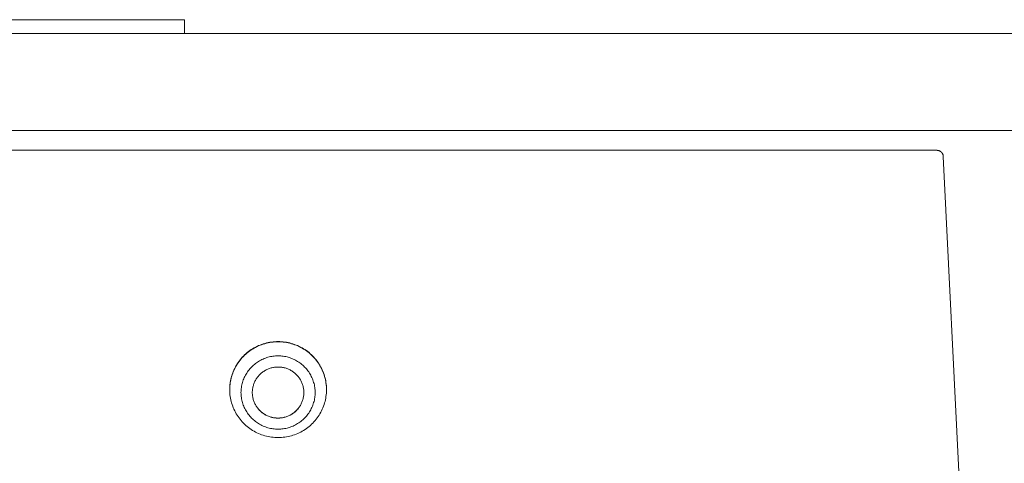
# Model space of a CAD drawing. Units: millimetres. Extents: x 0 to 7430, y 0 to 5253.
# Drawn here: x 3642 to 3947, y 3333 to 3470 of the extents above; entities that cross this region are included whole.
import ezdxf

# ---------------------------------------------------------------- set-up
doc = ezdxf.new("R2010")
doc.units = ezdxf.units.MM
doc.header["$MEASUREMENT"] = 0
doc.layers.add('2DVýkres$viditelné$čáry', color=7, linetype='Continuous', true_color=0x000000)

msp = doc.modelspace()

# ---------------------------------------------------------------- linework, layer by layer
at = {"layer": '2DVýkres$viditelné$čáry', "color": 251, "lineweight": 20, "true_color": 0x696969}
for p, q in [((3693.44, 3470.15), (3351.59, 3470.15)), ((3693.44, 3465.85), (3693.44, 3470.15)), ((3357.76, 3465.85), (6337.15, 3465.85)), ((3361.67, 3435.85), (6333.24, 3435.85)), ((3926.55, 3429.68), (3508.49, 3429.68)), ((3926.55, 3429.68), (3926.62, 3429.68)), ((3926.62, 3429.68), (3926.69, 3429.67)), ((3926.69, 3429.67), (3926.75, 3429.67)), ((3926.75, 3429.67), (3926.82, 3429.66)), ((3926.82, 3429.66), (3926.89, 3429.65)), ((3926.89, 3429.65), (3926.96, 3429.64)), ((3926.96, 3429.64), (3927.03, 3429.62)), ((3927.03, 3429.62), (3927.09, 3429.6)), ((3927.09, 3429.6), (3927.16, 3429.58)), ((3927.16, 3429.58), (3927.22, 3429.56)), ((3927.22, 3429.56), (3927.29, 3429.54)), ((3927.29, 3429.54), (3927.35, 3429.51)), ((3927.35, 3429.51), (3927.41, 3429.48)), ((3927.41, 3429.48), (3927.47, 3429.45)), ((3927.47, 3429.45), (3927.54, 3429.42)), ((3927.54, 3429.42), (3927.59, 3429.39)), ((3927.59, 3429.39), (3927.65, 3429.35)), ((3927.65, 3429.35), (3927.71, 3429.31)), ((3927.71, 3429.31), (3927.76, 3429.27)), ((3927.76, 3429.27), (3927.82, 3429.23)), ((3927.82, 3429.23), (3927.87, 3429.18)), ((3927.87, 3429.18), (3927.92, 3429.14)), ((3927.92, 3429.14), (3927.97, 3429.09)), ((3927.97, 3429.09), (3928.02, 3429.04)), ((3928.02, 3429.04), (3928.06, 3428.99)), ((3928.06, 3428.99), (3928.11, 3428.93)), ((3928.11, 3428.93), (3928.15, 3428.88)), ((3928.15, 3428.88), (3928.19, 3428.82)), ((3928.19, 3428.82), (3928.23, 3428.77)), ((3928.23, 3428.77), (3928.27, 3428.71)), ((3928.27, 3428.71), (3928.3, 3428.65)), ((3928.3, 3428.65), (3928.33, 3428.59)), ((3928.33, 3428.59), (3928.36, 3428.53)), ((3928.36, 3428.53), (3928.39, 3428.46)), ((3928.39, 3428.46), (3928.42, 3428.4)), ((3928.42, 3428.4), (3928.44, 3428.34)), ((3928.44, 3428.34), (3928.46, 3428.27)), ((3928.46, 3428.27), (3928.48, 3428.2)), ((3928.48, 3428.2), (3928.5, 3428.14)), ((3928.5, 3428.14), (3928.51, 3428.07)), ((3928.51, 3428.07), (3928.52, 3428)), ((3928.52, 3428), (3928.53, 3427.94)), ((3928.53, 3427.94), (3928.54, 3427.87)), ((3928.54, 3427.87), (3928.55, 3427.8)), ((3934.94, 3299.42), (3928.55, 3427.8)), ((3714.12, 3367.93), (3713.69, 3367.64)), ((3714.1, 3367.84), (3714.54, 3368.12)), ((3714.56, 3368.21), (3714.12, 3367.93)), ((3714.54, 3368.12), (3714.99, 3368.39)), ((3715, 3368.47), (3714.56, 3368.21)), ((3714.99, 3368.39), (3715.44, 3368.64)), ((3715.46, 3368.72), (3715, 3368.47)), ((3715.44, 3368.64), (3715.91, 3368.87)), ((3715.92, 3368.95), (3715.46, 3368.72)), ((3715.91, 3368.87), (3716.38, 3369.09)), ((3716.4, 3369.17), (3715.92, 3368.95)), ((3716.38, 3369.09), (3716.86, 3369.29)), ((3716.88, 3369.37), (3716.4, 3369.17)), ((3716.86, 3369.29), (3717.35, 3369.47)), ((3717.36, 3369.55), (3716.88, 3369.37)), ((3717.35, 3369.47), (3717.84, 3369.64)), ((3717.85, 3369.72), (3717.36, 3369.55)), ((3717.84, 3369.64), (3718.34, 3369.78)), ((3718.35, 3369.86), (3717.85, 3369.72)), ((3718.34, 3369.78), (3718.84, 3369.92)), ((3718.85, 3370), (3718.35, 3369.86)), ((3718.84, 3369.92), (3719.35, 3370.03)), ((3719.36, 3370.11), (3718.85, 3370)), ((3719.35, 3370.03), (3719.86, 3370.13)), ((3719.87, 3370.21), (3719.36, 3370.11)), ((3719.86, 3370.13), (3720.38, 3370.2)), ((3720.38, 3370.28), (3719.87, 3370.21)), ((3720.9, 3370.34), (3720.38, 3370.28)), ((3720.38, 3370.2), (3720.89, 3370.26)), ((3720.89, 3370.26), (3721.41, 3370.31)), ((3721.41, 3370.39), (3720.9, 3370.34)), ((3721.93, 3370.41), (3721.41, 3370.39)), ((3721.41, 3370.31), (3721.93, 3370.33)), ((3722.45, 3370.42), (3721.93, 3370.41)), ((3721.93, 3370.33), (3722.45, 3370.34)), ((3722.97, 3370.41), (3722.45, 3370.42)), ((3722.45, 3370.34), (3722.97, 3370.33)), ((3723.49, 3370.39), (3722.97, 3370.41)), ((3722.97, 3370.33), (3723.49, 3370.31)), ((3724.01, 3370.34), (3723.49, 3370.39)), ((3723.49, 3370.31), (3724.01, 3370.26)), ((3724.52, 3370.28), (3724.01, 3370.34)), ((3724.01, 3370.26), (3724.53, 3370.2)), ((3725.04, 3370.21), (3724.52, 3370.28)), ((3724.53, 3370.2), (3725.04, 3370.13)), ((3725.55, 3370.11), (3725.04, 3370.21)), ((3725.04, 3370.13), (3725.55, 3370.03)), ((3726.05, 3370), (3725.55, 3370.11)), ((3725.55, 3370.03), (3726.06, 3369.92)), ((3726.55, 3369.86), (3726.05, 3370)), ((3726.06, 3369.92), (3726.56, 3369.78)), ((3727.05, 3369.72), (3726.55, 3369.86)), ((3726.56, 3369.78), (3727.06, 3369.64)), ((3727.54, 3369.55), (3727.05, 3369.72)), ((3727.06, 3369.64), (3727.56, 3369.47)), ((3728.03, 3369.37), (3727.54, 3369.55)), ((3727.56, 3369.47), (3728.04, 3369.29)), ((3728.51, 3369.17), (3728.03, 3369.37)), ((3728.04, 3369.29), (3728.52, 3369.09)), ((3728.98, 3368.95), (3728.51, 3369.17)), ((3728.52, 3369.09), (3729, 3368.87)), ((3729.44, 3368.72), (3728.98, 3368.95)), ((3729, 3368.87), (3729.46, 3368.64)), ((3729.9, 3368.47), (3729.44, 3368.72)), ((3729.46, 3368.64), (3729.92, 3368.39)), ((3730.35, 3368.21), (3729.9, 3368.47)), ((3729.92, 3368.39), (3730.37, 3368.12)), ((3730.78, 3367.93), (3730.35, 3368.21)), ((3730.37, 3368.12), (3730.8, 3367.84)), ((3731.21, 3367.64), (3730.78, 3367.93)), ((3710.67, 3364.68), (3711, 3365.08)), ((3711.02, 3365.19), (3710.69, 3364.79)), ((3711, 3365.08), (3711.34, 3365.47)), ((3711.37, 3365.57), (3711.02, 3365.19)), ((3711.34, 3365.47), (3711.7, 3365.85)), ((3711.72, 3365.95), (3711.37, 3365.57)), ((3711.7, 3365.85), (3712.07, 3366.22)), ((3712.09, 3366.32), (3711.72, 3365.95)), ((3712.07, 3366.22), (3712.45, 3366.57)), ((3712.48, 3366.67), (3712.09, 3366.32)), ((3712.45, 3366.57), (3712.85, 3366.91)), ((3712.87, 3367), (3712.48, 3366.67)), ((3712.85, 3366.91), (3713.25, 3367.23)), ((3713.28, 3367.33), (3712.87, 3367)), ((3713.25, 3367.23), (3713.67, 3367.54)), ((3713.69, 3367.64), (3713.28, 3367.33)), ((3713.67, 3367.54), (3714.1, 3367.84)), ((3717.09, 3364.68), (3717.45, 3364.86)), ((3717.45, 3364.86), (3717.81, 3365.03)), ((3717.81, 3365.03), (3718.18, 3365.18)), ((3718.18, 3365.18), (3718.55, 3365.32)), ((3718.55, 3365.32), (3718.93, 3365.45)), ((3718.93, 3365.45), (3719.31, 3365.57)), ((3719.31, 3365.57), (3719.69, 3365.67)), ((3719.69, 3365.67), (3720.08, 3365.76)), ((3720.08, 3365.76), (3720.47, 3365.83)), ((3720.47, 3365.83), (3720.86, 3365.89)), ((3720.86, 3365.89), (3721.26, 3365.94)), ((3721.26, 3365.94), (3721.66, 3365.98)), ((3721.66, 3365.98), (3722.05, 3366)), ((3722.05, 3366), (3722.45, 3366)), ((3722.45, 3366), (3722.85, 3366)), ((3722.85, 3366), (3723.25, 3365.98)), ((3723.25, 3365.98), (3723.64, 3365.94)), ((3723.64, 3365.94), (3724.04, 3365.89)), ((3724.04, 3365.89), (3724.43, 3365.83)), ((3724.43, 3365.83), (3724.82, 3365.76)), ((3724.82, 3365.76), (3725.21, 3365.67)), ((3725.21, 3365.67), (3725.6, 3365.57)), ((3725.6, 3365.57), (3725.98, 3365.45)), ((3725.98, 3365.45), (3726.36, 3365.32)), ((3726.36, 3365.32), (3726.73, 3365.18)), ((3726.73, 3365.18), (3727.1, 3365.03)), ((3727.1, 3365.03), (3727.46, 3364.86)), ((3727.46, 3364.86), (3727.81, 3364.68)), ((3730.8, 3367.84), (3731.23, 3367.54)), ((3731.63, 3367.33), (3731.21, 3367.64)), ((3731.23, 3367.54), (3731.65, 3367.23)), ((3732.03, 3367), (3731.63, 3367.33)), ((3731.65, 3367.23), (3732.06, 3366.91)), ((3732.43, 3366.67), (3732.03, 3367)), ((3732.06, 3366.91), (3732.45, 3366.57)), ((3732.81, 3366.32), (3732.43, 3366.67)), ((3732.45, 3366.57), (3732.83, 3366.22)), ((3733.18, 3365.95), (3732.81, 3366.32)), ((3732.83, 3366.22), (3733.2, 3365.85)), ((3733.54, 3365.57), (3733.18, 3365.95)), ((3733.2, 3365.85), (3733.56, 3365.47)), ((3733.88, 3365.19), (3733.54, 3365.57)), ((3733.56, 3365.47), (3733.9, 3365.08)), ((3734.21, 3364.79), (3733.88, 3365.19)), ((3733.9, 3365.08), (3734.23, 3364.68)), ((3708.78, 3361.58), (3709, 3362.05)), ((3709.02, 3362.17), (3708.8, 3361.7)), ((3709, 3362.05), (3709.24, 3362.51)), ((3709.26, 3362.63), (3709.02, 3362.17)), ((3709.24, 3362.51), (3709.5, 3362.96)), ((3709.52, 3363.08), (3709.26, 3362.63)), ((3709.5, 3362.96), (3709.77, 3363.41)), ((3709.79, 3363.52), (3709.52, 3363.08)), ((3709.77, 3363.41), (3710.05, 3363.84)), ((3710.07, 3363.95), (3709.79, 3363.52)), ((3710.05, 3363.84), (3710.35, 3364.27)), ((3710.38, 3364.37), (3710.07, 3363.95)), ((3710.35, 3364.27), (3710.67, 3364.68)), ((3710.69, 3364.79), (3710.38, 3364.37)), ((3713.44, 3361.65), (3713.69, 3361.96)), ((3713.69, 3361.96), (3713.96, 3362.26)), ((3713.96, 3362.26), (3714.23, 3362.54)), ((3714.23, 3362.54), (3714.51, 3362.82)), ((3714.51, 3362.82), (3714.81, 3363.09)), ((3714.81, 3363.09), (3715.11, 3363.35)), ((3715.11, 3363.35), (3715.42, 3363.6)), ((3715.42, 3363.6), (3715.74, 3363.84)), ((3715.74, 3363.84), (3716.07, 3364.07)), ((3716.07, 3364.07), (3716.4, 3364.28)), ((3716.4, 3364.28), (3716.74, 3364.49)), ((3716.74, 3364.49), (3717.09, 3364.68)), ((3719.22, 3361.88), (3718.96, 3361.76)), ((3719.47, 3361.98), (3719.22, 3361.88)), ((3719.73, 3362.08), (3719.47, 3361.98)), ((3719.99, 3362.17), (3719.73, 3362.08)), ((3720.26, 3362.25), (3719.99, 3362.17)), ((3720.53, 3362.32), (3720.26, 3362.25)), ((3720.8, 3362.38), (3720.53, 3362.32)), ((3721.07, 3362.43), (3720.8, 3362.38)), ((3721.35, 3362.48), (3721.07, 3362.43)), ((3721.62, 3362.51), (3721.35, 3362.48)), ((3721.9, 3362.53), (3721.62, 3362.51)), ((3722.17, 3362.54), (3721.9, 3362.53)), ((3722.45, 3362.55), (3722.17, 3362.54)), ((3722.73, 3362.54), (3722.45, 3362.55)), ((3723.01, 3362.53), (3722.73, 3362.54)), ((3723.28, 3362.51), (3723.01, 3362.53)), ((3723.56, 3362.48), (3723.28, 3362.51)), ((3723.83, 3362.43), (3723.56, 3362.48)), ((3724.11, 3362.38), (3723.83, 3362.43)), ((3724.38, 3362.32), (3724.11, 3362.38)), ((3724.64, 3362.25), (3724.38, 3362.32)), ((3724.91, 3362.17), (3724.64, 3362.25)), ((3725.17, 3362.08), (3724.91, 3362.17)), ((3725.43, 3361.98), (3725.17, 3362.08)), ((3725.69, 3361.88), (3725.43, 3361.98)), ((3725.94, 3361.76), (3725.69, 3361.88)), ((3727.81, 3364.68), (3728.16, 3364.49)), ((3728.16, 3364.49), (3728.5, 3364.28)), ((3728.5, 3364.28), (3728.84, 3364.07)), ((3728.84, 3364.07), (3729.17, 3363.84)), ((3729.17, 3363.84), (3729.49, 3363.6)), ((3729.49, 3363.6), (3729.8, 3363.35)), ((3729.8, 3363.35), (3730.1, 3363.09)), ((3730.1, 3363.09), (3730.39, 3362.82)), ((3730.39, 3362.82), (3730.67, 3362.54)), ((3730.67, 3362.54), (3730.95, 3362.26)), ((3730.95, 3362.26), (3731.21, 3361.96)), ((3731.21, 3361.96), (3731.46, 3361.65)), ((3734.53, 3364.37), (3734.21, 3364.79)), ((3734.23, 3364.68), (3734.55, 3364.27)), ((3734.83, 3363.95), (3734.53, 3364.37)), ((3734.55, 3364.27), (3734.85, 3363.84)), ((3735.12, 3363.52), (3734.83, 3363.95)), ((3734.85, 3363.84), (3735.14, 3363.41)), ((3735.39, 3363.08), (3735.12, 3363.52)), ((3735.14, 3363.41), (3735.41, 3362.96)), ((3735.64, 3362.63), (3735.39, 3363.08)), ((3735.41, 3362.96), (3735.66, 3362.51)), ((3735.88, 3362.17), (3735.64, 3362.63)), ((3735.66, 3362.51), (3735.9, 3362.05)), ((3736.11, 3361.7), (3735.88, 3362.17)), ((3735.9, 3362.05), (3736.13, 3361.58)), ((3707.81, 3358.75), (3707.7, 3358.24)), ((3707.8, 3358.62), (3707.92, 3359.13)), ((3707.93, 3359.26), (3707.81, 3358.75)), ((3707.92, 3359.13), (3708.06, 3359.63)), ((3708.07, 3359.76), (3707.93, 3359.26)), ((3708.06, 3359.63), (3708.21, 3360.12)), ((3708.23, 3360.25), (3708.07, 3359.76)), ((3708.21, 3360.12), (3708.38, 3360.61)), ((3708.4, 3360.74), (3708.23, 3360.25)), ((3708.38, 3360.61), (3708.57, 3361.1)), ((3708.59, 3361.22), (3708.4, 3360.74)), ((3708.57, 3361.1), (3708.78, 3361.58)), ((3708.8, 3361.7), (3708.59, 3361.22)), ((3711.68, 3358.54), (3711.83, 3358.91)), ((3711.83, 3358.91), (3711.99, 3359.28)), ((3711.99, 3359.28), (3712.16, 3359.64)), ((3712.16, 3359.64), (3712.34, 3359.99)), ((3712.34, 3359.99), (3712.54, 3360.34)), ((3712.54, 3360.34), (3712.75, 3360.68)), ((3712.75, 3360.68), (3712.97, 3361.01)), ((3712.97, 3361.01), (3713.2, 3361.33)), ((3713.2, 3361.33), (3713.44, 3361.65)), ((3715.69, 3358.85), (3715.55, 3358.61)), ((3715.84, 3359.08), (3715.69, 3358.85)), ((3716, 3359.31), (3715.84, 3359.08)), ((3716.17, 3359.53), (3716, 3359.31)), ((3716.35, 3359.74), (3716.17, 3359.53)), ((3716.53, 3359.95), (3716.35, 3359.74)), ((3716.72, 3360.15), (3716.53, 3359.95)), ((3716.92, 3360.35), (3716.72, 3360.15)), ((3717.12, 3360.53), (3716.92, 3360.35)), ((3717.33, 3360.72), (3717.12, 3360.53)), ((3717.55, 3360.89), (3717.33, 3360.72)), ((3717.77, 3361.05), (3717.55, 3360.89)), ((3718, 3361.21), (3717.77, 3361.05)), ((3718.23, 3361.36), (3718, 3361.21)), ((3718.47, 3361.5), (3718.23, 3361.36)), ((3718.72, 3361.64), (3718.47, 3361.5)), ((3718.96, 3361.76), (3718.72, 3361.64)), ((3726.19, 3361.64), (3725.94, 3361.76)), ((3726.43, 3361.5), (3726.19, 3361.64)), ((3726.67, 3361.36), (3726.43, 3361.5)), ((3726.9, 3361.21), (3726.67, 3361.36)), ((3727.13, 3361.05), (3726.9, 3361.21)), ((3727.35, 3360.89), (3727.13, 3361.05)), ((3727.57, 3360.72), (3727.35, 3360.89)), ((3727.78, 3360.53), (3727.57, 3360.72)), ((3727.99, 3360.35), (3727.78, 3360.53)), ((3728.18, 3360.15), (3727.99, 3360.35)), ((3728.37, 3359.95), (3728.18, 3360.15)), ((3728.56, 3359.74), (3728.37, 3359.95)), ((3728.73, 3359.53), (3728.56, 3359.74)), ((3728.9, 3359.31), (3728.73, 3359.53)), ((3729.06, 3359.08), (3728.9, 3359.31)), ((3729.21, 3358.85), (3729.06, 3359.08)), ((3729.36, 3358.61), (3729.21, 3358.85)), ((3731.46, 3361.65), (3731.71, 3361.33)), ((3731.71, 3361.33), (3731.94, 3361.01)), ((3731.94, 3361.01), (3732.16, 3360.68)), ((3732.16, 3360.68), (3732.36, 3360.34)), ((3732.36, 3360.34), (3732.56, 3359.99)), ((3732.56, 3359.99), (3732.74, 3359.64)), ((3732.74, 3359.64), (3732.92, 3359.28)), ((3732.92, 3359.28), (3733.07, 3358.91)), ((3733.07, 3358.91), (3733.22, 3358.54)), ((3736.31, 3361.22), (3736.11, 3361.7)), ((3736.13, 3361.58), (3736.33, 3361.1)), ((3736.51, 3360.74), (3736.31, 3361.22)), ((3736.33, 3361.1), (3736.52, 3360.61)), ((3736.68, 3360.25), (3736.51, 3360.74)), ((3736.52, 3360.61), (3736.69, 3360.12)), ((3736.84, 3359.76), (3736.68, 3360.25)), ((3736.69, 3360.12), (3736.85, 3359.63)), ((3736.98, 3359.26), (3736.84, 3359.76)), ((3736.85, 3359.63), (3736.99, 3359.13)), ((3737.1, 3358.75), (3736.98, 3359.26)), ((3736.99, 3359.13), (3737.11, 3358.62)), ((3737.2, 3358.24), (3737.1, 3358.75)), ((3707.45, 3355.52), (3707.46, 3356.04)), ((3707.5, 3356.7), (3707.46, 3356.18)), ((3707.46, 3356.04), (3707.49, 3356.56)), ((3707.49, 3356.56), (3707.54, 3357.08)), ((3707.55, 3357.22), (3707.5, 3356.7)), ((3707.54, 3357.08), (3707.61, 3357.6)), ((3707.62, 3357.73), (3707.55, 3357.22)), ((3707.61, 3357.6), (3707.69, 3358.11)), ((3707.7, 3358.24), (3707.62, 3357.73)), ((3707.69, 3358.11), (3707.8, 3358.62)), ((3710.99, 3355.44), (3711.03, 3355.84)), ((3711.03, 3355.84), (3711.08, 3356.23)), ((3711.08, 3356.23), (3711.15, 3356.62)), ((3711.15, 3356.62), (3711.23, 3357.01)), ((3711.23, 3357.01), (3711.32, 3357.4)), ((3711.32, 3357.4), (3711.43, 3357.79)), ((3711.43, 3357.79), (3711.55, 3358.17)), ((3711.55, 3358.17), (3711.68, 3358.54)), ((3714.54, 3355.75), (3714.5, 3355.48)), ((3714.58, 3356.02), (3714.54, 3355.75)), ((3714.64, 3356.3), (3714.58, 3356.02)), ((3714.7, 3356.57), (3714.64, 3356.3)), ((3714.78, 3356.83), (3714.7, 3356.57)), ((3714.86, 3357.1), (3714.78, 3356.83)), ((3714.95, 3357.36), (3714.86, 3357.1)), ((3715.05, 3357.62), (3714.95, 3357.36)), ((3715.16, 3357.87), (3715.05, 3357.62)), ((3715.28, 3358.12), (3715.16, 3357.87)), ((3715.41, 3358.37), (3715.28, 3358.12)), ((3715.55, 3358.61), (3715.41, 3358.37)), ((3729.5, 3358.37), (3729.36, 3358.61)), ((3729.62, 3358.12), (3729.5, 3358.37)), ((3729.74, 3357.87), (3729.62, 3358.12)), ((3729.85, 3357.62), (3729.74, 3357.87)), ((3729.95, 3357.36), (3729.85, 3357.62)), ((3730.05, 3357.1), (3729.95, 3357.36)), ((3730.13, 3356.83), (3730.05, 3357.1)), ((3730.2, 3356.57), (3730.13, 3356.83)), ((3730.27, 3356.3), (3730.2, 3356.57)), ((3730.32, 3356.02), (3730.27, 3356.3)), ((3730.37, 3355.75), (3730.32, 3356.02)), ((3730.4, 3355.48), (3730.37, 3355.75)), ((3733.22, 3358.54), (3733.35, 3358.17)), ((3733.35, 3358.17), (3733.47, 3357.79)), ((3733.47, 3357.79), (3733.58, 3357.4)), ((3733.58, 3357.4), (3733.68, 3357.01)), ((3733.68, 3357.01), (3733.76, 3356.62)), ((3733.76, 3356.62), (3733.82, 3356.23)), ((3733.82, 3356.23), (3733.88, 3355.84)), ((3733.88, 3355.84), (3733.91, 3355.44)), ((3737.11, 3358.62), (3737.21, 3358.11)), ((3737.29, 3357.73), (3737.2, 3358.24)), ((3737.21, 3358.11), (3737.29, 3357.6)), ((3737.36, 3357.22), (3737.29, 3357.73)), ((3737.29, 3357.6), (3737.36, 3357.08)), ((3737.41, 3356.7), (3737.36, 3357.22)), ((3737.36, 3357.08), (3737.41, 3356.56)), ((3737.44, 3356.18), (3737.41, 3356.7)), ((3737.41, 3356.56), (3737.44, 3356.04)), ((3737.44, 3356.04), (3737.45, 3355.52)), ((3707.45, 3355.52), (3707.46, 3355)), ((3707.46, 3355), (3707.49, 3354.48)), ((3707.49, 3354.48), (3707.54, 3353.96)), ((3707.54, 3353.96), (3707.61, 3353.45)), ((3707.61, 3353.45), (3707.69, 3352.93)), ((3707.69, 3352.93), (3707.8, 3352.42)), ((3710.95, 3354.65), (3710.96, 3355.04)), ((3710.96, 3354.25), (3710.95, 3354.65)), ((3710.96, 3355.04), (3710.99, 3355.44)), ((3710.99, 3353.85), (3710.96, 3354.25)), ((3711.03, 3353.45), (3710.99, 3353.85)), ((3711.08, 3353.06), (3711.03, 3353.45)), ((3711.15, 3352.67), (3711.08, 3353.06)), ((3711.23, 3352.28), (3711.15, 3352.67)), ((3714.46, 3354.92), (3714.45, 3354.65)), ((3714.46, 3354.37), (3714.45, 3354.65)), ((3714.48, 3355.2), (3714.46, 3354.92)), ((3714.47, 3354.09), (3714.46, 3354.37)), ((3714.5, 3353.81), (3714.47, 3354.09)), ((3714.5, 3355.48), (3714.48, 3355.2)), ((3714.54, 3353.54), (3714.5, 3353.81)), ((3714.58, 3353.27), (3714.54, 3353.54)), ((3714.64, 3352.99), (3714.58, 3353.27)), ((3714.7, 3352.72), (3714.64, 3352.99)), ((3714.77, 3352.46), (3714.7, 3352.72)), ((3730.2, 3352.72), (3730.13, 3352.46)), ((3730.27, 3352.99), (3730.2, 3352.72)), ((3730.32, 3353.27), (3730.27, 3352.99)), ((3730.37, 3353.54), (3730.32, 3353.27)), ((3730.4, 3353.81), (3730.37, 3353.54)), ((3730.43, 3355.2), (3730.4, 3355.48)), ((3730.43, 3354.09), (3730.4, 3353.81)), ((3730.45, 3354.92), (3730.43, 3355.2)), ((3730.45, 3354.37), (3730.43, 3354.09)), ((3730.45, 3354.65), (3730.45, 3354.92)), ((3730.45, 3354.65), (3730.45, 3354.37)), ((3733.76, 3352.67), (3733.68, 3352.28)), ((3733.82, 3353.06), (3733.76, 3352.67)), ((3733.88, 3353.45), (3733.82, 3353.06)), ((3733.91, 3353.85), (3733.88, 3353.45)), ((3733.91, 3355.44), (3733.94, 3355.04)), ((3733.94, 3354.25), (3733.91, 3353.85)), ((3733.94, 3355.04), (3733.95, 3354.65)), ((3733.95, 3354.65), (3733.94, 3354.25)), ((3737.11, 3352.42), (3737.21, 3352.93)), ((3737.21, 3352.93), (3737.29, 3353.45)), ((3737.29, 3353.45), (3737.36, 3353.96)), ((3737.36, 3353.96), (3737.41, 3354.48)), ((3737.41, 3354.48), (3737.44, 3355)), ((3737.44, 3355), (3737.45, 3355.52)), ((3707.8, 3352.42), (3707.92, 3351.92)), ((3707.92, 3351.92), (3708.06, 3351.42)), ((3708.06, 3351.42), (3708.21, 3350.92)), ((3708.21, 3350.92), (3708.38, 3350.43)), ((3708.38, 3350.43), (3708.57, 3349.94)), ((3708.57, 3349.94), (3708.78, 3349.47)), ((3711.32, 3351.89), (3711.23, 3352.28)), ((3711.43, 3351.51), (3711.32, 3351.89)), ((3711.55, 3351.13), (3711.43, 3351.51)), ((3711.68, 3350.75), (3711.55, 3351.13)), ((3711.83, 3350.38), (3711.68, 3350.75)), ((3711.99, 3350.02), (3711.83, 3350.38)), ((3712.16, 3349.66), (3711.99, 3350.02)), ((3712.34, 3349.3), (3712.16, 3349.66)), ((3714.86, 3352.19), (3714.77, 3352.46)), ((3714.95, 3351.93), (3714.86, 3352.19)), ((3715.05, 3351.67), (3714.95, 3351.93)), ((3715.16, 3351.42), (3715.05, 3351.67)), ((3715.28, 3351.16), (3715.16, 3351.42)), ((3715.41, 3350.92), (3715.28, 3351.16)), ((3715.54, 3350.68), (3715.41, 3350.92)), ((3715.69, 3350.44), (3715.54, 3350.68)), ((3715.84, 3350.21), (3715.69, 3350.44)), ((3716, 3349.98), (3715.84, 3350.21)), ((3716.17, 3349.76), (3716, 3349.98)), ((3716.14, 3349.79), (3716.32, 3349.57)), ((3716.34, 3349.54), (3716.17, 3349.76)), ((3728.74, 3349.76), (3728.56, 3349.54)), ((3728.58, 3349.57), (3728.76, 3349.79)), ((3728.9, 3349.98), (3728.74, 3349.76)), ((3729.07, 3350.21), (3728.9, 3349.98)), ((3729.22, 3350.44), (3729.07, 3350.21)), ((3729.36, 3350.68), (3729.22, 3350.44)), ((3729.5, 3350.92), (3729.36, 3350.68)), ((3729.63, 3351.16), (3729.5, 3350.92)), ((3729.74, 3351.42), (3729.63, 3351.16)), ((3729.85, 3351.67), (3729.74, 3351.42)), ((3729.96, 3351.93), (3729.85, 3351.67)), ((3730.05, 3352.19), (3729.96, 3351.93)), ((3730.13, 3352.46), (3730.05, 3352.19)), ((3732.74, 3349.66), (3732.56, 3349.3)), ((3732.92, 3350.02), (3732.74, 3349.66)), ((3733.07, 3350.38), (3732.92, 3350.02)), ((3733.22, 3350.75), (3733.07, 3350.38)), ((3733.35, 3351.13), (3733.22, 3350.75)), ((3733.47, 3351.51), (3733.35, 3351.13)), ((3733.58, 3351.89), (3733.47, 3351.51)), ((3733.68, 3352.28), (3733.58, 3351.89)), ((3736.13, 3349.47), (3736.33, 3349.94)), ((3736.33, 3349.94), (3736.52, 3350.43)), ((3736.52, 3350.43), (3736.69, 3350.92)), ((3736.69, 3350.92), (3736.85, 3351.42)), ((3736.85, 3351.42), (3736.99, 3351.92)), ((3736.99, 3351.92), (3737.11, 3352.42)), ((3708.78, 3349.47), (3709, 3349)), ((3709, 3349), (3709.24, 3348.53)), ((3709.24, 3348.53), (3709.5, 3348.08)), ((3709.5, 3348.08), (3709.77, 3347.64)), ((3709.77, 3347.64), (3710.05, 3347.2)), ((3710.05, 3347.2), (3710.35, 3346.78)), ((3710.35, 3346.78), (3710.67, 3346.36)), ((3712.54, 3348.96), (3712.34, 3349.3)), ((3712.75, 3348.62), (3712.54, 3348.96)), ((3712.97, 3348.28), (3712.75, 3348.62)), ((3713.2, 3347.96), (3712.97, 3348.28)), ((3713.44, 3347.64), (3713.2, 3347.96)), ((3713.69, 3347.34), (3713.44, 3347.64)), ((3713.96, 3347.04), (3713.69, 3347.34)), ((3714.23, 3346.75), (3713.96, 3347.04)), ((3714.51, 3346.47), (3714.23, 3346.75)), ((3716.32, 3349.57), (3716.5, 3349.36)), ((3716.53, 3349.34), (3716.34, 3349.54)), ((3716.5, 3349.36), (3716.7, 3349.16)), ((3716.72, 3349.13), (3716.53, 3349.34)), ((3716.7, 3349.16), (3716.89, 3348.96)), ((3716.92, 3348.94), (3716.72, 3349.13)), ((3716.89, 3348.96), (3717.1, 3348.78)), ((3717.12, 3348.75), (3716.92, 3348.94)), ((3717.1, 3348.78), (3717.31, 3348.59)), ((3717.33, 3348.57), (3717.12, 3348.75)), ((3717.31, 3348.59), (3717.53, 3348.42)), ((3717.55, 3348.4), (3717.33, 3348.57)), ((3717.53, 3348.42), (3717.75, 3348.25)), ((3717.77, 3348.23), (3717.55, 3348.4)), ((3717.75, 3348.25), (3717.98, 3348.1)), ((3718, 3348.07), (3717.77, 3348.23)), ((3717.98, 3348.1), (3718.22, 3347.94)), ((3718.23, 3347.92), (3718, 3348.07)), ((3718.22, 3347.94), (3718.46, 3347.8)), ((3718.47, 3347.78), (3718.23, 3347.92)), ((3718.46, 3347.8), (3718.7, 3347.67)), ((3718.71, 3347.65), (3718.47, 3347.78)), ((3718.7, 3347.67), (3718.95, 3347.54)), ((3718.96, 3347.52), (3718.71, 3347.65)), ((3718.95, 3347.54), (3719.2, 3347.43)), ((3719.21, 3347.41), (3718.96, 3347.52)), ((3719.2, 3347.43), (3719.46, 3347.32)), ((3719.47, 3347.3), (3719.21, 3347.41)), ((3719.46, 3347.32), (3719.72, 3347.22)), ((3719.73, 3347.2), (3719.47, 3347.3)), ((3719.72, 3347.22), (3719.98, 3347.13)), ((3719.99, 3347.11), (3719.73, 3347.2)), ((3719.98, 3347.13), (3720.25, 3347.05)), ((3720.26, 3347.03), (3719.99, 3347.11)), ((3720.25, 3347.05), (3720.52, 3346.98)), ((3720.53, 3346.96), (3720.26, 3347.03)), ((3720.52, 3346.98), (3720.79, 3346.92)), ((3720.8, 3346.9), (3720.53, 3346.96)), ((3720.79, 3346.92), (3721.07, 3346.86)), ((3721.07, 3346.85), (3720.8, 3346.9)), ((3721.07, 3346.86), (3721.34, 3346.82)), ((3721.34, 3346.81), (3721.07, 3346.85)), ((3721.34, 3346.82), (3721.62, 3346.79)), ((3721.62, 3346.78), (3721.34, 3346.81)), ((3721.62, 3346.79), (3721.9, 3346.76)), ((3721.9, 3346.75), (3721.62, 3346.78)), ((3721.9, 3346.76), (3722.17, 3346.75)), ((3722.17, 3346.74), (3721.9, 3346.75)), ((3722.17, 3346.75), (3722.45, 3346.74)), ((3722.45, 3346.74), (3722.17, 3346.74)), ((3722.45, 3346.74), (3722.73, 3346.75)), ((3722.73, 3346.74), (3722.45, 3346.74)), ((3722.73, 3346.75), (3723.01, 3346.76)), ((3723.01, 3346.75), (3722.73, 3346.74)), ((3723.01, 3346.76), (3723.29, 3346.79)), ((3723.28, 3346.78), (3723.01, 3346.75)), ((3723.56, 3346.81), (3723.28, 3346.78)), ((3723.29, 3346.79), (3723.56, 3346.82)), ((3723.56, 3346.82), (3723.84, 3346.86)), ((3723.83, 3346.85), (3723.56, 3346.81)), ((3724.11, 3346.9), (3723.83, 3346.85)), ((3723.84, 3346.86), (3724.11, 3346.92)), ((3724.11, 3346.92), (3724.38, 3346.98)), ((3724.38, 3346.96), (3724.11, 3346.9)), ((3724.38, 3346.98), (3724.65, 3347.05)), ((3724.65, 3347.03), (3724.38, 3346.96)), ((3724.65, 3347.05), (3724.92, 3347.13)), ((3724.91, 3347.11), (3724.65, 3347.03)), ((3725.17, 3347.2), (3724.91, 3347.11)), ((3724.92, 3347.13), (3725.18, 3347.22)), ((3725.43, 3347.3), (3725.17, 3347.2)), ((3725.18, 3347.22), (3725.45, 3347.32)), ((3725.69, 3347.41), (3725.43, 3347.3)), ((3725.45, 3347.32), (3725.7, 3347.43)), ((3725.94, 3347.52), (3725.69, 3347.41)), ((3725.7, 3347.43), (3725.96, 3347.54)), ((3726.19, 3347.65), (3725.94, 3347.52)), ((3725.96, 3347.54), (3726.2, 3347.67)), ((3726.43, 3347.78), (3726.19, 3347.65)), ((3726.2, 3347.67), (3726.45, 3347.8)), ((3726.67, 3347.92), (3726.43, 3347.78)), ((3726.45, 3347.8), (3726.69, 3347.94)), ((3726.91, 3348.07), (3726.67, 3347.92)), ((3726.69, 3347.94), (3726.92, 3348.1)), ((3727.14, 3348.23), (3726.91, 3348.07)), ((3726.92, 3348.1), (3727.15, 3348.25)), ((3727.36, 3348.4), (3727.14, 3348.23)), ((3727.15, 3348.25), (3727.38, 3348.42)), ((3727.57, 3348.57), (3727.36, 3348.4)), ((3727.38, 3348.42), (3727.59, 3348.59)), ((3727.79, 3348.75), (3727.57, 3348.57)), ((3727.59, 3348.59), (3727.8, 3348.78)), ((3727.99, 3348.94), (3727.79, 3348.75)), ((3727.8, 3348.78), (3728.01, 3348.96)), ((3728.19, 3349.13), (3727.99, 3348.94)), ((3728.01, 3348.96), (3728.21, 3349.16)), ((3728.38, 3349.34), (3728.19, 3349.13)), ((3728.21, 3349.16), (3728.4, 3349.36)), ((3728.56, 3349.54), (3728.38, 3349.34)), ((3728.4, 3349.36), (3728.58, 3349.57)), ((3730.67, 3346.75), (3730.39, 3346.47)), ((3730.95, 3347.04), (3730.67, 3346.75)), ((3731.21, 3347.34), (3730.95, 3347.04)), ((3731.46, 3347.64), (3731.21, 3347.34)), ((3731.71, 3347.96), (3731.46, 3347.64)), ((3731.94, 3348.28), (3731.71, 3347.96)), ((3732.16, 3348.62), (3731.94, 3348.28)), ((3732.36, 3348.96), (3732.16, 3348.62)), ((3732.56, 3349.3), (3732.36, 3348.96)), ((3734.23, 3346.36), (3734.55, 3346.78)), ((3734.55, 3346.78), (3734.85, 3347.2)), ((3734.85, 3347.2), (3735.14, 3347.64)), ((3735.14, 3347.64), (3735.41, 3348.08)), ((3735.41, 3348.08), (3735.66, 3348.53)), ((3735.66, 3348.53), (3735.9, 3349)), ((3735.9, 3349), (3736.13, 3349.47)), ((3710.67, 3346.36), (3711, 3345.96)), ((3711, 3345.96), (3711.34, 3345.57)), ((3711.34, 3345.57), (3711.7, 3345.19)), ((3711.7, 3345.19), (3712.07, 3344.83)), ((3712.07, 3344.83), (3712.45, 3344.47)), ((3712.45, 3344.47), (3712.85, 3344.13)), ((3712.85, 3344.13), (3713.25, 3343.81)), ((3713.25, 3343.81), (3713.67, 3343.5)), ((3713.67, 3343.5), (3714.1, 3343.2)), ((3714.81, 3346.2), (3714.51, 3346.47)), ((3715.11, 3345.94), (3714.81, 3346.2)), ((3715.42, 3345.69), (3715.11, 3345.94)), ((3715.74, 3345.45), (3715.42, 3345.69)), ((3716.07, 3345.22), (3715.74, 3345.45)), ((3716.4, 3345.01), (3716.07, 3345.22)), ((3716.74, 3344.8), (3716.4, 3345.01)), ((3717.09, 3344.61), (3716.74, 3344.8)), ((3717.45, 3344.43), (3717.09, 3344.61)), ((3717.81, 3344.27), (3717.45, 3344.43)), ((3718.18, 3344.11), (3717.81, 3344.27)), ((3718.55, 3343.97), (3718.18, 3344.11)), ((3718.93, 3343.84), (3718.55, 3343.97)), ((3719.31, 3343.73), (3718.93, 3343.84)), ((3719.69, 3343.62), (3719.31, 3343.73)), ((3720.08, 3343.53), (3719.69, 3343.62)), ((3720.47, 3343.46), (3720.08, 3343.53)), ((3724.82, 3343.53), (3724.43, 3343.46)), ((3725.21, 3343.62), (3724.82, 3343.53)), ((3725.6, 3343.73), (3725.21, 3343.62)), ((3725.98, 3343.84), (3725.6, 3343.73)), ((3726.36, 3343.97), (3725.98, 3343.84)), ((3726.73, 3344.11), (3726.36, 3343.97)), ((3727.1, 3344.27), (3726.73, 3344.11)), ((3727.46, 3344.43), (3727.1, 3344.27)), ((3727.81, 3344.61), (3727.46, 3344.43)), ((3728.16, 3344.8), (3727.81, 3344.61)), ((3728.5, 3345.01), (3728.16, 3344.8)), ((3728.84, 3345.22), (3728.5, 3345.01)), ((3729.17, 3345.45), (3728.84, 3345.22)), ((3729.49, 3345.69), (3729.17, 3345.45)), ((3729.8, 3345.94), (3729.49, 3345.69)), ((3730.1, 3346.2), (3729.8, 3345.94)), ((3730.39, 3346.47), (3730.1, 3346.2)), ((3730.8, 3343.2), (3731.23, 3343.5)), ((3731.23, 3343.5), (3731.65, 3343.81)), ((3731.65, 3343.81), (3732.06, 3344.13)), ((3732.06, 3344.13), (3732.45, 3344.47)), ((3732.45, 3344.47), (3732.83, 3344.83)), ((3732.83, 3344.83), (3733.2, 3345.19)), ((3733.2, 3345.19), (3733.56, 3345.57)), ((3733.56, 3345.57), (3733.9, 3345.96)), ((3733.9, 3345.96), (3734.23, 3346.36)), ((3714.1, 3343.2), (3714.54, 3342.92)), ((3714.54, 3342.92), (3714.99, 3342.66)), ((3714.99, 3342.66), (3715.44, 3342.41)), ((3715.44, 3342.41), (3715.91, 3342.17)), ((3715.91, 3342.17), (3716.38, 3341.96)), ((3716.38, 3341.96), (3716.86, 3341.76)), ((3716.86, 3341.76), (3717.35, 3341.57)), ((3717.35, 3341.57), (3717.84, 3341.41)), ((3717.84, 3341.41), (3718.34, 3341.26)), ((3718.34, 3341.26), (3718.84, 3341.13)), ((3718.84, 3341.13), (3719.35, 3341.01)), ((3719.35, 3341.01), (3719.86, 3340.92)), ((3719.86, 3340.92), (3720.38, 3340.84)), ((3720.38, 3340.84), (3720.89, 3340.78)), ((3720.86, 3343.4), (3720.47, 3343.46)), ((3721.26, 3343.35), (3720.86, 3343.4)), ((3720.89, 3340.78), (3721.41, 3340.74)), ((3721.66, 3343.31), (3721.26, 3343.35)), ((3721.41, 3340.74), (3721.93, 3340.71)), ((3722.05, 3343.29), (3721.66, 3343.31)), ((3721.93, 3340.71), (3722.45, 3340.71)), ((3722.45, 3343.29), (3722.05, 3343.29)), ((3722.85, 3343.29), (3722.45, 3343.29)), ((3722.45, 3340.71), (3722.97, 3340.71)), ((3723.25, 3343.31), (3722.85, 3343.29)), ((3722.97, 3340.71), (3723.49, 3340.74)), ((3723.64, 3343.35), (3723.25, 3343.31)), ((3723.49, 3340.74), (3724.01, 3340.78)), ((3724.04, 3343.4), (3723.64, 3343.35)), ((3724.01, 3340.78), (3724.53, 3340.84)), ((3724.43, 3343.46), (3724.04, 3343.4)), ((3724.53, 3340.84), (3725.04, 3340.92)), ((3725.04, 3340.92), (3725.55, 3341.01)), ((3725.55, 3341.01), (3726.06, 3341.13)), ((3726.06, 3341.13), (3726.56, 3341.26)), ((3726.56, 3341.26), (3727.06, 3341.41)), ((3727.06, 3341.41), (3727.56, 3341.57)), ((3727.56, 3341.57), (3728.04, 3341.76)), ((3728.04, 3341.76), (3728.52, 3341.96)), ((3728.52, 3341.96), (3729, 3342.17)), ((3729, 3342.17), (3729.46, 3342.41)), ((3729.46, 3342.41), (3729.92, 3342.66)), ((3729.92, 3342.66), (3730.37, 3342.92)), ((3730.37, 3342.92), (3730.8, 3343.2))]:
    msp.add_line(p, q, dxfattribs=at)

doc.saveas('drawing.dxf')
